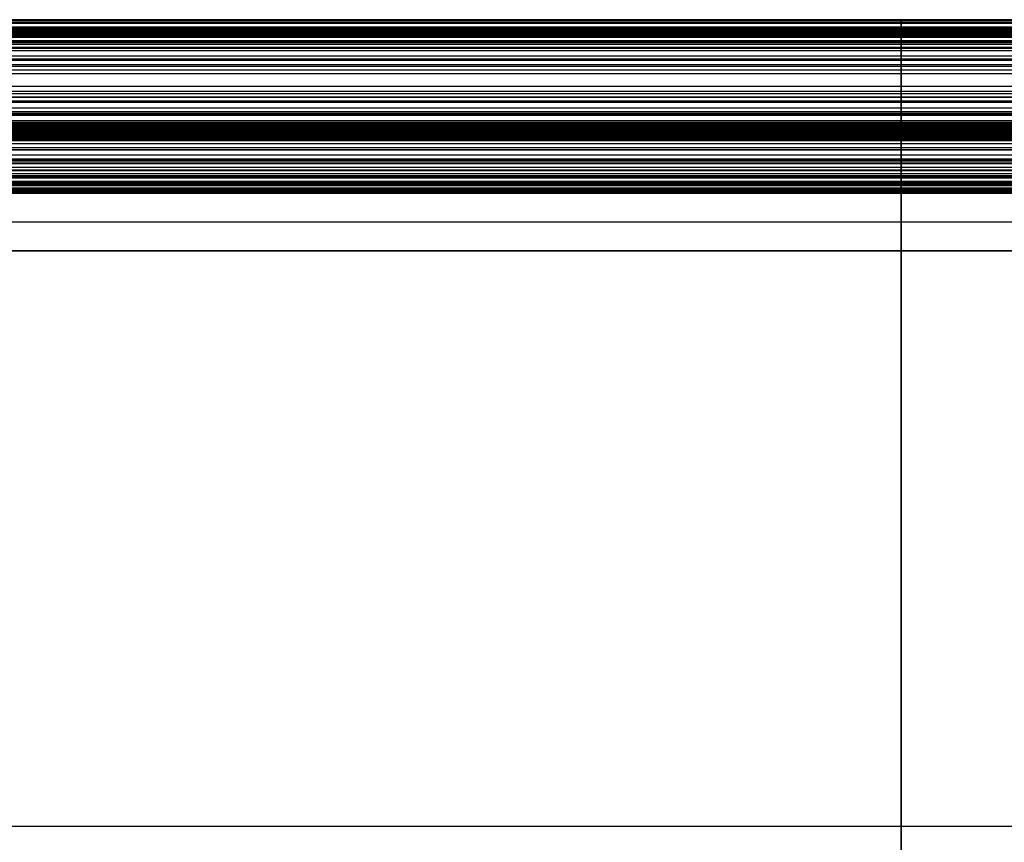
# Model space of a CAD drawing. Units: millimetres. Extents: x -2949 to -751, y -1369 to -667.
# Drawn here: x -2233 to -1805, y -1024 to -667 of the extents above; entities that cross this region are included whole.
import ezdxf

# ---------------------------------------------------------------- set-up
doc = ezdxf.new("R2010")
doc.units = ezdxf.units.MM
doc.header["$MEASUREMENT"] = 0
doc.layers.add('Predeterminado', color=7, linetype='Continuous', true_color=0x000000)

msp = doc.modelspace()

# ---------------------------------------------------------------- linework, layer by layer
at = {"layer": 'Predeterminado'}
for p, q in [((-1419.85, -666.89, 5.78), (-2279.85, -666.89, 5.78)), ((-2279.85, -666.91, 2.78), (-1419.85, -666.91, 2.78)), ((-1419.85, -667.28, -0.19), (-2279.85, -667.28, -0.19)), ((-2279.85, -667.82, 12.32), (-1419.85, -667.82, 12.32)), ((-2279.85, -668.34, -4.34), (-1419.85, -668.34, -4.34)), ((-1419.85, -669.97, -8.29), (-2279.85, -669.97, -8.29)), ((-1419.85, -670.03, 18.52), (-2279.85, -670.03, 18.52)), ((-2279.85, -670.13, 18.75), (-1419.85, -670.13, 18.75)), ((-2279.85, -670.21, 18.94), (-1419.85, -670.21, 18.94)), ((-2279.85, -670.21, -8.75), (-1419.85, -670.21, -8.75)), ((-2279.85, -670.39, 19.32), (-1419.85, -670.39, 19.32)), ((-2279.85, -670.41, -9.13), (-1419.85, -670.41, -9.13)), ((-2279.85, -670.78, 20.07), (-1419.85, -670.78, 20.07)), ((-2279.85, -670.83, -9.93), (-1419.85, -670.83, -9.93)), ((-2279.85, -671.21, 20.8), (-1419.85, -671.21, 20.8)), ((-2279.85, -671.43, -11.03), (-1419.85, -671.43, -11.03)), ((-2279.85, -671.7, 21.56), (-1419.85, -671.7, 21.56)), ((-2279.85, -671.73, -11.57), (-1419.85, -671.73, -11.57)), ((-2279.85, -671.91, 21.87), (-1419.85, -671.91, 21.87)), ((-2279.85, -672.29, -12.6), (-1419.85, -672.29, -12.6)), ((-2279.85, -672.71, 22.97), (-1419.85, -672.71, 22.97)), ((-2279.85, -672.86, -13.61), (-1419.85, -672.86, -13.61)), ((-2279.85, -673.24, 23.65), (-1419.85, -673.24, 23.65)), ((-2279.85, -673.53, -14.79), (-1419.85, -673.53, -14.79)), ((-2279.85, -673.78, 24.32), (-1419.85, -673.78, 24.32)), ((-2279.85, -674.34, 24.97), (-1419.85, -674.34, 24.97)), ((-2279.85, -675.88, -18.77), (-1419.85, -675.88, -18.77)), ((-2279.85, -676.13, 26.83), (-1419.85, -676.13, 26.83)), ((-2279.85, -676.68, -20.07), (-1419.85, -676.68, -20.07)), ((-2279.85, -677.48, -21.36), (-1419.85, -677.48, -21.36)), ((-2279.85, -678.67, 29.11), (-1419.85, -678.67, 29.11)), ((-2279.85, -679.11, -23.91), (-1419.85, -679.11, -23.91)), ((-2279.85, -680.16, 30.29), (-1419.85, -680.16, 30.29)), ((-2279.85, -682.49, -28.94), (-1419.85, -682.49, -28.94)), ((-2279.85, -683.82, 32.87), (-1419.85, -683.82, 32.87)), ((-2279.85, -684.35, -31.55), (-1419.85, -684.35, -31.55)), ((-2279.85, -686.25, -34.11), (-1419.85, -686.25, -34.11)), ((-2279.85, -686.93, 34.78), (-1419.85, -686.93, 34.78)), ((-2279.85, -688.52, 35.68), (-1419.85, -688.52, 35.68)), ((-2279.85, -690.13, 36.55), (-1419.85, -690.13, 36.55)), ((-2279.85, -690.19, -39.13), (-1419.85, -690.19, -39.13)), ((-2279.85, -695.7, 39.24), (-1419.85, -695.7, 39.24)), ((-2279.85, -697.85, -47.73), (-1419.85, -697.85, -47.73)), ((-2279.85, -698.84, 40.59), (-1419.85, -698.84, 40.59)), ((-2279.85, -700.22, -50.1), (-1419.85, -700.22, -50.1)), ((-2279.85, -700.43, 41.24), (-1419.85, -700.43, 41.24)), ((-2279.85, -702.05, 41.87), (-1419.85, -702.05, 41.87)), ((-2279.85, -702.65, -52.4), (-1419.85, -702.65, -52.4)), ((-2279.85, -705.1, 43.01), (-1419.85, -705.1, 43.01)), ((-2279.85, -706.62, 43.55), (-1419.85, -706.62, 43.55)), ((-2279.85, -707.4, 43.81), (-1419.85, -707.4, 43.81)), ((-2279.85, -707.74, -56.75), (-1419.85, -707.74, -56.75)), ((-2279.85, -708.19, 44.08), (-1419.85, -708.19, 44.08)), ((-2279.85, -710.58, 44.87), (-1419.85, -710.58, 44.87)), ((-2279.85, -711.25, 45.09), (-1419.85, -711.25, 45.09)), ((-2279.85, -711.85, 45.27), (-1419.85, -711.85, 45.27)), ((-2279.85, -712.46, 45.46), (-1419.85, -712.46, 45.46)), ((-2279.85, -712.75, 45.55), (-1419.85, -712.75, 45.55)), ((-2279.85, -713.36, 45.73), (-1419.85, -713.36, 45.73)), ((-2279.85, -713.81, 45.87), (-1419.85, -713.81, 45.87)), ((-2279.85, -714.07, 45.95), (-1419.85, -714.07, 45.95)), ((-1419.85, -714.36, 46.04), (-2279.85, -714.36, 46.04)), ((-2279.85, -714.54, -61.66), (-1419.85, -714.54, -61.66)), ((-2279.85, -714.95, 46.23), (-1419.85, -714.95, 46.23)), ((-1419.85, -715.53, 46.42), (-2279.85, -715.53, 46.42)), ((-2279.85, -715.65, 46.45), (-1419.85, -715.65, 46.45)), ((-2279.85, -715.77, 46.49), (-1419.85, -715.77, 46.49)), ((-2279.85, -715.98, 46.55), (-1419.85, -715.98, 46.55)), ((-2279.85, -716.4, 46.67), (-1419.85, -716.4, 46.67)), ((-2279.85, -716.81, 46.78), (-1419.85, -716.81, 46.78)), ((-2279.85, -717.22, 46.89), (-1419.85, -717.22, 46.89)), ((-2279.85, -717.38, 46.93), (-1419.85, -717.38, 46.93)), ((-2279.85, -717.65, -63.56), (-1419.85, -717.65, -63.56)), ((-2279.85, -718.02, 47.1), (-1419.85, -718.02, 47.1)), ((-1849.85, -714.36, 46.04), (-1849.85, -715.53, 46.42)), ((-2279.85, -718.44, 47.21), (-1419.85, -718.44, 47.21)), ((-2279.85, -718.87, 47.32), (-1419.85, -718.87, 47.32)), ((-2279.85, -719.3, 47.43), (-1419.85, -719.3, 47.43)), ((-2279.85, -720.57, 47.73), (-1419.85, -720.57, 47.73)), ((-2279.85, -722.23, 48.11), (-1419.85, -722.23, 48.11)), ((-2279.85, -723.18, 48.32), (-1419.85, -723.18, 48.32)), ((-2279.85, -723.31, -66.48), (-1419.85, -723.31, -66.48)), ((-2279.85, -725.4, 48.77), (-1419.85, -725.4, 48.77)), ((-2279.85, -727.18, 49.11), (-1419.85, -727.18, 49.11)), ((-2279.85, -727.73, -68.27), (-1419.85, -727.73, -68.27)), ((-2279.85, -728.07, 49.27), (-1419.85, -728.07, 49.27)), ((-2279.85, -728.94, 49.42), (-1419.85, -728.94, 49.42)), ((-2279.85, -729.26, -68.79), (-1419.85, -729.26, -68.79)), ((-2279.85, -730.78, -69.26), (-1419.85, -730.78, -69.26)), ((-2279.85, -731.94, 49.91), (-1419.85, -731.94, 49.91)), ((-2279.85, -732.33, -69.68), (-1419.85, -732.33, -69.68)), ((-2279.85, -733.61, 50.15), (-1419.85, -733.61, 50.15)), ((-2279.85, -734.44, 50.27), (-1419.85, -734.44, 50.27)), ((-2279.85, -734.84, -70.26), (-1419.85, -734.84, -70.26)), ((-2279.85, -735.28, 50.39), (-1419.85, -735.28, 50.39)), ((-2279.85, -735.49, -70.39), (-1419.85, -735.49, -70.39)), ((-2279.85, -736.9, 50.6), (-1419.85, -736.9, 50.6)), ((-2279.85, -737.11, -70.67), (-1419.85, -737.11, -70.67)), ((-2279.85, -737.71, 50.7), (-1419.85, -737.71, 50.7)), ((-2279.85, -738.12, 50.75), (-1419.85, -738.12, 50.75)), ((-2279.85, -738.53, 50.8), (-1419.85, -738.53, 50.8)), ((-2279.85, -738.72, -70.89), (-1419.85, -738.72, -70.89)), ((-2279.85, -739.8, 50.94), (-1419.85, -739.8, 50.94)), ((-2279.85, -740.18, 50.98), (-1419.85, -740.18, 50.98)), ((-2279.85, -740.28, -71.05), (-1419.85, -740.28, -71.05)), ((-2279.85, -740.5, 51.02), (-1419.85, -740.5, 51.02)), ((-2279.85, -740.82, 51.05), (-1419.85, -740.82, 51.05)), ((-2279.85, -740.99, 51.07), (-1419.85, -740.99, 51.07)), ((-2279.85, -741.05, -71.12), (-1419.85, -741.05, -71.12)), ((-2279.85, -741.35, 51.11), (-1419.85, -741.35, 51.11)), ((-2279.85, -741.46, -71.14), (-1419.85, -741.46, -71.14)), ((-2279.85, -741.61, 51.14), (-1419.85, -741.61, 51.14)), ((-2279.85, -741.74, 51.15), (-1419.85, -741.74, 51.15)), ((-1419.85, -741.88, 51.16), (-2279.85, -741.88, 51.16)), ((-1419.85, -741.88, -71.17), (-2279.85, -741.88, -71.17)), ((-1419.85, -741.88, 1.16), (-2279.85, -741.88, 1.16)), ((-2279.85, -741.88, -35), (-1419.85, -741.88, -35)), ((-2279.85, -742.09, -1.43), (-1419.85, -742.09, -1.43)), ((-1419.85, -742.09, -71.43), (-2279.85, -742.09, -71.43)), ((-2279.85, -742.09, -36.43), (-1419.85, -742.09, -36.43)), ((-1849.85, -741.88, 51.16), (-1849.85, -1291.91, 51.16)), ((-1849.85, -741.88, 1.16), (-1849.85, -741.88, -71.17)), ((-1849.85, -1291.91, 1.16), (-1849.85, -741.88, 1.16)), ((-1849.85, -742.09, -71.43), (-1849.85, -742.09, -1.43)), ((-1849.85, -742.09, -1.43), (-1849.85, -767.09, -1.43)), ((-1849.85, -767.09, -71.43), (-1849.85, -742.09, -71.43)), ((-2279.85, -754.59, -1.43), (-1419.85, -754.59, -1.43)), ((-2279.85, -754.59, -71.43), (-1419.85, -754.59, -71.43)), ((-1419.85, -767.09, -71.43), (-2279.85, -767.09, -71.43)), ((-1419.85, -767.09, -1.43), (-2279.85, -767.09, -1.43)), ((-2279.85, -767.09, -36.43), (-1419.85, -767.09, -36.43)), ((-1849.85, -767.09, -1.43), (-1849.85, -767.09, -71.43)), ((-2279.85, -1016.89, 51.16), (-1419.85, -1016.89, 51.16)), ((-2279.85, -1016.89, 1.16), (-1419.85, -1016.89, 1.16))]:
    msp.add_line(p, q, dxfattribs=at)
at = {"layer": 'Predeterminado', "extrusion": (1, -2.73588e-10, 1.79321e-11)}
msp.add_arc((-692.97, 4.49, -1849.85), 26.11, 349.6629, 2.8378, dxfattribs=at)
at = {"layer": 'Predeterminado', "extrusion": (1, -2.86781e-12, 9.5332e-13)}
msp.add_arc((-697.18, 5.26, -1849.85), 30.39, 333.5307, 349.6629, dxfattribs=at)
at = {"layer": 'Predeterminado'}
msp.add_rational_spline([(-1849.85, -666.89, 5.78), (-1849.85, -667.08, 10.23), (-1849.85, -668.14, 14.53), (-1849.85, -670.03, 18.52)], [0.999999990851, 0.987208804181, 0.987208804181, 0.999999990851], degree=3, dxfattribs=at)
for points in [[(-1849.85, -741.88, -71.17), (-1849.85, -741.74, -71.16), (-1849.85, -741.6, -71.15), (-1849.85, -741.33, -71.13), (-1849.85, -741.19, -71.13), (-1849.85, -740.79, -71.1), (-1849.85, -740.53, -71.08), (-1849.85, -739.76, -71.01), (-1849.85, -739.24, -70.95), (-1849.85, -738.18, -70.83), (-1849.85, -737.64, -70.75), (-1849.85, -736.57, -70.59), (-1849.85, -736.03, -70.49), (-1849.85, -735.28, -70.35), (-1849.85, -735.06, -70.31), (-1849.85, -733.99, -70.09), (-1849.85, -733.16, -69.9), (-1849.85, -731.81, -69.55), (-1849.85, -731.29, -69.41), (-1849.85, -730.27, -69.11), (-1849.85, -729.77, -68.95), (-1849.85, -728.75, -68.62), (-1849.85, -728.24, -68.45), (-1849.85, -726.24, -67.73), (-1849.85, -724.76, -67.13), (-1849.85, -721.37, -65.6), (-1849.85, -719.48, -64.62), (-1849.85, -716.6, -62.96), (-1849.85, -715.56, -62.32), (-1849.85, -712.19, -60.15), (-1849.85, -709.93, -58.5), (-1849.85, -705.99, -55.36), (-1849.85, -704.3, -53.91), (-1849.85, -701.83, -51.65), (-1849.85, -701.02, -50.88), (-1849.85, -699.42, -49.33), (-1849.85, -698.63, -48.53), (-1849.85, -695.16, -44.97), (-1849.85, -692.64, -42.11), (-1849.85, -688.84, -37.48), (-1849.85, -687.53, -35.81), (-1849.85, -685.61, -33.26), (-1849.85, -684.98, -32.41), (-1849.85, -683.73, -30.69), (-1849.85, -683.11, -29.81), (-1849.85, -681.33, -27.27), (-1849.85, -680.21, -25.6), (-1849.85, -678.56, -23.07), (-1849.85, -678.02, -22.22), (-1849.85, -677.21, -20.93), (-1849.85, -676.94, -20.5), (-1849.85, -676.41, -19.64), (-1849.85, -676.15, -19.2), (-1849.85, -675.08, -17.44), (-1849.85, -674.3, -16.13), (-1849.85, -673.31, -14.39), (-1849.85, -673.08, -14), (-1849.85, -672.67, -13.27), (-1849.85, -672.48, -12.94), (-1849.85, -672.11, -12.26), (-1849.85, -671.92, -11.92), (-1849.85, -671.63, -11.39), (-1849.85, -671.53, -11.21), (-1849.85, -671.23, -10.66), (-1849.85, -671.03, -10.29), (-1849.85, -670.7, -9.67), (-1849.85, -670.53, -9.35), (-1849.85, -670.35, -9.01), (-1849.85, -670.28, -8.88), (-1849.85, -670.14, -8.61), (-1849.85, -670.07, -8.47), (-1849.85, -669.97, -8.29)], [(-1849.85, -670.03, 18.52), (-1849.85, -670.07, 18.61), (-1849.85, -670.1, 18.68), (-1849.85, -670.16, 18.81), (-1849.85, -670.19, 18.88), (-1849.85, -670.27, 19.05), (-1849.85, -670.33, 19.2), (-1849.85, -670.5, 19.55), (-1849.85, -670.65, 19.83), (-1849.85, -670.92, 20.31), (-1849.85, -671.06, 20.56), (-1849.85, -671.37, 21.05), (-1849.85, -671.53, 21.3), (-1849.85, -671.77, 21.66), (-1849.85, -671.84, 21.76), (-1849.85, -672.18, 22.25), (-1849.85, -672.43, 22.61), (-1849.85, -672.88, 23.2), (-1849.85, -673.06, 23.43), (-1849.85, -673.42, 23.88), (-1849.85, -673.6, 24.1), (-1849.85, -673.96, 24.53), (-1849.85, -674.15, 24.75), (-1849.85, -674.91, 25.6), (-1849.85, -675.51, 26.23), (-1849.85, -676.95, 27.63), (-1849.85, -677.83, 28.41), (-1849.85, -679.16, 29.51), (-1849.85, -679.66, 29.91), (-1849.85, -681.33, 31.19), (-1849.85, -682.56, 32.05), (-1849.85, -684.83, 33.53), (-1849.85, -685.87, 34.17), (-1849.85, -687.45, 35.09), (-1849.85, -687.99, 35.39), (-1849.85, -689.05, 35.98), (-1849.85, -689.59, 36.26), (-1849.85, -691.98, 37.51), (-1849.85, -693.83, 38.4), (-1849.85, -696.74, 39.71), (-1849.85, -697.78, 40.15), (-1849.85, -699.37, 40.81), (-1849.85, -699.9, 41.03), (-1849.85, -700.97, 41.45), (-1849.85, -701.51, 41.66), (-1849.85, -703.08, 42.27), (-1849.85, -704.09, 42.64), (-1849.85, -705.6, 43.19), (-1849.85, -706.11, 43.37), (-1849.85, -706.88, 43.64), (-1849.85, -707.13, 43.72), (-1849.85, -707.66, 43.9), (-1849.85, -707.92, 43.99), (-1849.85, -709, 44.36), (-1849.85, -709.81, 44.63), (-1849.85, -710.81, 44.94), (-1849.85, -711.03, 45.02), (-1849.85, -711.44, 45.14), (-1849.85, -711.64, 45.21), (-1849.85, -712.05, 45.33), (-1849.85, -712.26, 45.4), (-1849.85, -712.56, 45.49), (-1849.85, -712.66, 45.52), (-1849.85, -712.95, 45.61), (-1849.85, -713.15, 45.67), (-1849.85, -713.5, 45.78), (-1849.85, -713.65, 45.82), (-1849.85, -713.9, 45.9), (-1849.85, -713.98, 45.92), (-1849.85, -714.16, 45.98), (-1849.85, -714.26, 46.01), (-1849.85, -714.36, 46.04)], [(-1849.85, -715.53, 46.42), (-1849.85, -715.57, 46.43), (-1849.85, -715.61, 46.44), (-1849.85, -715.69, 46.47), (-1849.85, -715.73, 46.48), (-1849.85, -715.84, 46.51), (-1849.85, -715.91, 46.53), (-1849.85, -716.12, 46.59), (-1849.85, -716.26, 46.63), (-1849.85, -716.54, 46.71), (-1849.85, -716.68, 46.74), (-1849.85, -716.95, 46.82), (-1849.85, -717.08, 46.85), (-1849.85, -717.27, 46.9), (-1849.85, -717.32, 46.92), (-1849.85, -717.58, 46.99), (-1849.85, -717.8, 47.05), (-1849.85, -718.16, 47.14), (-1849.85, -718.3, 47.17), (-1849.85, -718.58, 47.25), (-1849.85, -718.72, 47.28), (-1849.85, -719.01, 47.36), (-1849.85, -719.16, 47.39), (-1849.85, -719.73, 47.53), (-1849.85, -720.15, 47.63), (-1849.85, -721.13, 47.86), (-1849.85, -721.68, 47.99), (-1849.85, -722.55, 48.18), (-1849.85, -722.87, 48.25), (-1849.85, -723.91, 48.47), (-1849.85, -724.65, 48.62), (-1849.85, -725.99, 48.89), (-1849.85, -726.59, 49), (-1849.85, -727.48, 49.16), (-1849.85, -727.77, 49.22), (-1849.85, -728.36, 49.32), (-1849.85, -728.65, 49.37), (-1849.85, -729.94, 49.59), (-1849.85, -730.94, 49.75), (-1849.85, -732.49, 49.99), (-1849.85, -733.05, 50.07), (-1849.85, -733.89, 50.19), (-1849.85, -734.16, 50.23), (-1849.85, -734.72, 50.31), (-1849.85, -735, 50.35), (-1849.85, -735.82, 50.46), (-1849.85, -736.35, 50.53), (-1849.85, -737.17, 50.63), (-1849.85, -737.44, 50.66), (-1849.85, -737.85, 50.71), (-1849.85, -737.98, 50.73), (-1849.85, -738.26, 50.76), (-1849.85, -738.39, 50.78), (-1849.85, -738.95, 50.85), (-1849.85, -739.37, 50.89), (-1849.85, -739.92, 50.96), (-1849.85, -740.05, 50.97), (-1849.85, -740.28, 51), (-1849.85, -740.39, 51.01), (-1849.85, -740.61, 51.03), (-1849.85, -740.72, 51.04), (-1849.85, -740.88, 51.06), (-1849.85, -740.94, 51.07), (-1849.85, -741.11, 51.09), (-1849.85, -741.23, 51.1), (-1849.85, -741.44, 51.12), (-1849.85, -741.52, 51.13), (-1849.85, -741.65, 51.14), (-1849.85, -741.7, 51.15), (-1849.85, -741.79, 51.16), (-1849.85, -741.83, 51.16), (-1849.85, -741.88, 51.16)]]:
    msp.add_open_spline(points, degree=3, knots=[0, 0, 0, 0, 0.004217, 0.004217, 0.008434, 0.008434, 0.016294, 0.016294, 0.032103, 0.032103, 0.048444, 0.048444, 0.064784, 0.064784, 0.071488, 0.071488, 0.097237, 0.097237, 0.113309, 0.113309, 0.129381, 0.129381, 0.145667, 0.145667, 0.193647, 0.193647, 0.257506, 0.257506, 0.29417, 0.29417, 0.378483, 0.378483, 0.445777, 0.445777, 0.479424, 0.479424, 0.513071, 0.513071, 0.628804, 0.628804, 0.692983, 0.692983, 0.725073, 0.725073, 0.757162, 0.757162, 0.818105, 0.818105, 0.848577, 0.848577, 0.863813, 0.863813, 0.879049, 0.879049, 0.925478, 0.925478, 0.939284, 0.939284, 0.950944, 0.950944, 0.962604, 0.962604, 0.968636, 0.968636, 0.981376, 0.981376, 0.990498, 0.990498, 0.995249, 0.995249, 1, 1, 1, 1], dxfattribs=at)

doc.saveas('drawing.dxf')
